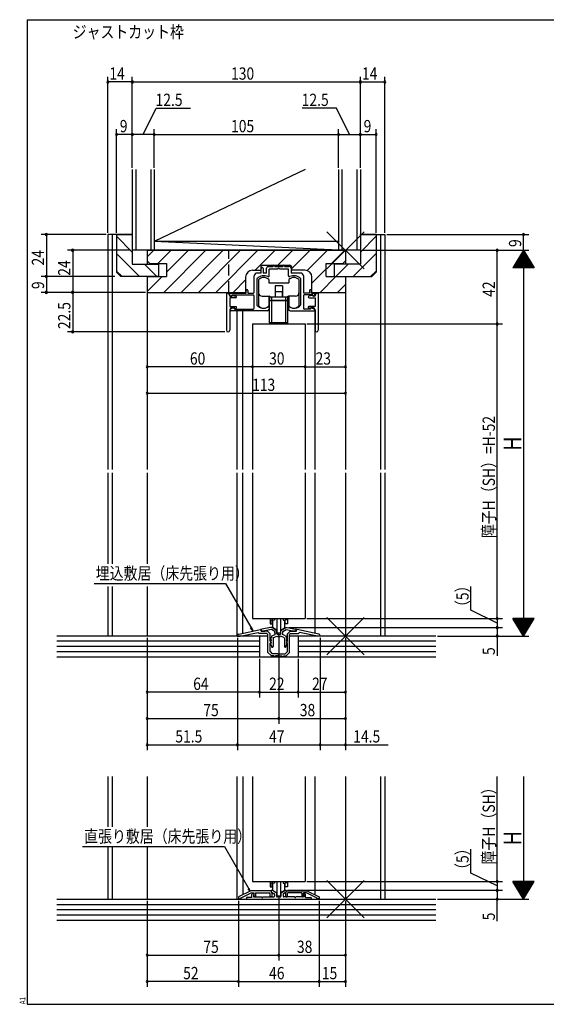
# Model space of a CAD drawing. Extents: x 19 to 820, y 16 to 584.
# Drawn here: x 19 to 319, y 16 to 578 of the extents above; entities that cross this region are included whole.
import ezdxf

# ---------------------------------------------------------------- set-up
doc = ezdxf.new("R2010")
doc.units = 0
doc.linetypes.add('DASHED2', pattern=[9.525, 6.35, -3.175])
for name, color, linetype in [('KI1', 7, 'CONTINUOUS'), ('KI2', 4, 'CONTINUOUS'), ('MJ', 2, 'CONTINUOUS'), ('OS', 2, 'CONTINUOUS'), ('SU', 3, 'CONTINUOUS'), ('TE', 6, 'CONTINUOUS'), ('TS', 6, 'DASHED2'), ('WK', 7, 'CONTINUOUS')]:
    doc.layers.add(name, color=color, linetype=linetype)
doc.styles.get("Standard").update_dxf_attribs({"font": 'romans.shx', "width": 0.83, "bigfont": 'extfont.shx'})

msp = doc.modelspace()

# ---------------------------------------------------------------- linework, layer by layer
at = {"layer": 'KI1'}
for p, q in [((69.5, 455.25), (69.5, 321.25)), ((83.5, 455.25), (69.5, 455.25)), ((72, 455.25), (72, 321.25)), ((74.5, 455.25), (74.5, 433.75)), ((74.5, 455.25), (83.5, 455.25)), ((83.5, 455.25), (83.5, 438.25)), ((213.5, 455.25), (227.5, 455.25)), ((213.5, 455.25), (213.5, 438.25)), ((222.5, 455.25), (213.5, 455.25)), ((222.5, 455.25), (222.5, 433.75)), ((225, 455.25), (225, 321.25)), ((227.5, 455.25), (227.5, 321.25)), ((92, 446.25), (92, 438.25)), ((92, 446.25), (205, 446.25)), ((92, 446.25), (92, 440.15)), ((205, 446.25), (205, 438.25)), ((205, 446.25), (205, 440.15)), ((83.5, 438.25), (98.5, 438.25)), ((92, 440.15), (93.5, 438.65)), ((93.5, 438.65), (103, 438.65)), ((98.5, 438.25), (98.5, 431.25)), ((103, 438.65), (103, 431.25)), ((194, 438.65), (203.5, 438.65)), ((194, 431.25), (194, 438.65)), ((198.5, 438.25), (198.5, 431.25)), ((213.5, 438.25), (198.5, 438.25)), ((203.5, 438.65), (205, 440.15)), ((77, 431.25), (74.5, 433.75)), ((152.1, 434.85), (156.7, 434.85)), ((157, 433.25), (154.5, 433.25)), ((156.7, 436.75), (156.7, 434.85)), ((157, 433.25), (157, 435.85)), ((157.7, 437.75), (173.3, 437.75)), ((158, 435.85), (158, 433.25)), ((160, 433.25), (158, 433.25)), ((160, 433.25), (160, 436.05)), ((161, 437.05), (163.75, 437.05)), ((166.54, 435.55), (161.5, 435.55)), ((161.5, 431.66), (161.5, 435.55)), ((163.75, 437.05), (163.75, 437.25)), ((164.75, 437.05), (164.75, 437.25)), ((164.75, 437.05), (169.25, 437.05)), ((172.5, 435.55), (167.46, 435.55)), ((169.25, 437.05), (169.25, 437.25)), ((170.25, 437.05), (170.25, 437.25)), ((170.25, 437.05), (173, 437.05)), ((172.5, 431.66), (172.5, 435.55)), ((174, 436.05), (174, 433.25)), ((179.5, 433.25), (174, 433.25)), ((174.3, 436.75), (174.3, 434.85)), ((181.9, 434.85), (174.3, 434.85)), ((220, 431.25), (222.5, 433.75)), ((98.5, 431.25), (77, 431.25)), ((92, 431.25), (92, 321.25)), ((92, 431.25), (103, 431.25)), ((92, 431.25), (92, 422.25)), ((148.1, 430.85), (148.1, 422.25)), ((153, 422.25), (153, 431.75)), ((154.5, 430), (154.5, 415.23)), ((179.5, 415.23), (179.5, 430)), ((181, 431.75), (181, 422.25)), ((185.9, 422.25), (185.9, 430.85)), ((194, 431.25), (205, 431.25)), ((198.5, 431.25), (220, 431.25)), ((205, 431.25), (205, 321.25)), ((205, 431.25), (205, 422.25)), ((92, 422.25), (148.1, 422.25)), ((137.2, 421.75), (137.2, 400.65)), ((137.5, 421.75), (137.2, 421.75)), ((139.1, 421.75), (148.4, 421.75)), ((139.1, 420.65), (139.1, 421.75)), ((148.4, 421.75), (148.4, 423.25)), ((149.4, 423.25), (149.4, 421.75)), ((149.4, 421.75), (152.5, 421.75)), ((184.6, 421.75), (181.5, 421.75)), ((184.6, 423.25), (184.6, 421.75)), ((185.6, 421.75), (185.6, 423.25)), ((185.6, 421.75), (187.6, 421.75)), ((185.9, 422.25), (205, 422.25)), ((187.6, 420.65), (187.6, 421.75)), ((189.2, 421.75), (189.5, 421.75)), ((189.5, 421.75), (189.5, 400.65)), ((139, 420.15), (139, 420.25)), ((139, 420.15), (140.2, 420.15)), ((142.4, 419.15), (139, 419.15)), ((139, 419.15), (139, 414.15)), ((140, 420.15), (139.6, 420.15)), ((140.2, 420.15), (140.4, 420.55)), ((140.3, 420.75), (152.5, 420.75)), ((140.3, 420.75), (140.3, 420.45)), ((140.4, 420.55), (142.51, 420.14)), ((153, 413.25), (153, 420.25)), ((181, 420.25), (181, 413.25)), ((186.4, 420.75), (181.5, 420.75)), ((186.3, 420.55), (184.19, 420.14)), ((184.3, 419.15), (187.7, 419.15)), ((186.5, 420.15), (186.3, 420.55)), ((186.4, 420.75), (186.4, 420.45)), ((187.7, 420.15), (186.5, 420.15)), ((186.7, 420.15), (187.1, 420.15)), ((187.7, 420.15), (187.7, 420.25)), ((187.7, 419.15), (187.7, 414.15)), ((139, 414.15), (142.5, 414.15)), ((139, 412.35), (139, 400.65)), ((141.1, 413.35), (139.42, 412.72)), ((160.5, 411.75), (139.6, 411.75)), ((140, 413.35), (141.7, 413.35)), ((141.1, 413.35), (141.9, 412.75)), ((142.1, 412.65), (141.7, 413.35)), ((141.9, 412.75), (152.5, 412.75)), ((142.8, 413.48), (142.1, 412.65)), ((143, 411.75), (143, 321.25)), ((146.5, 321.25), (146.5, 411.75)), ((161.5, 413.75), (161.5, 412.75)), ((172.5, 413.75), (172.5, 412.75)), ((173.5, 411.75), (187.1, 411.75)), ((184.8, 412.75), (181.5, 412.75)), ((183.9, 413.48), (184.6, 412.65)), ((187.7, 414.15), (184.2, 414.15)), ((184.6, 412.65), (185, 413.35)), ((185.6, 413.35), (184.8, 412.75)), ((186.7, 413.35), (185, 413.35)), ((185.6, 413.35), (187.28, 412.72)), ((187.5, 411.95), (187.5, 321.25)), ((187.7, 412.35), (187.7, 400.65)), ((152, 404.25), (152, 321.25)), ((152, 404.25), (182, 404.25)), ((182, 404.25), (182, 321.25)), ((69.5, 319.25), (69.5, 267.48)), ((72, 319.25), (72, 267.48)), ((92, 319.25), (92, 267.48)), ((143, 319.25), (143, 226.25)), ((146.5, 227.89), (146.5, 319.25)), ((152, 319.25), (152, 236.25)), ((182, 319.25), (182, 236.25)), ((187.5, 319.25), (187.5, 227.89)), ((205, 319.25), (205, 226.25)), ((225, 319.25), (225, 226.25)), ((227.5, 319.25), (227.5, 226.25)), ((69.5, 254.43), (69.5, 226.25)), ((72, 254.43), (72, 226.25)), ((92, 254.43), (92, 226.25)), ((152, 236.25), (182, 236.25)), ((162.25, 231.05), (157.41, 230.13)), ((163.05, 231.05), (162.25, 231.05)), ((165.75, 229.49), (163.05, 231.05)), ((168.25, 229.49), (170.95, 231.05)), ((170.95, 231.05), (171.75, 231.05)), ((171.75, 231.05), (176.59, 230.13)), ((160.8, 226.25), (69.5, 226.25)), ((143.4, 226.25), (143.4, 226.44)), ((143.4, 226.25), (144.98, 226.25)), ((144.2, 227.41), (156.59, 229.98)), ((144.98, 226.25), (155.19, 228.36)), ((155.8, 227.75), (155.19, 228.36)), ((160.1, 227.75), (155.8, 227.75)), ((156.95, 229.05), (156.95, 229.68)), ((160.5, 229.05), (156.95, 229.05)), ((157, 229.64), (157, 229.05)), ((157, 229.05), (159, 229.05)), ((162.79, 229.93), (159, 229.21)), ((159, 229.05), (159, 229.21)), ((160.1, 227.75), (160.8, 227.05)), ((160.5, 229.05), (162, 227.55)), ((160.8, 216.95), (160.8, 227.05)), ((162, 223.35), (162, 227.55)), ((162.27, 224.97), (162.74, 223.89)), ((162.75, 225.25), (162.45, 225.25)), ((162.75, 225.9), (162.75, 225.25)), ((164.75, 228.8), (162.79, 229.93)), ((163.08, 226.37), (164.94, 227.05)), ((163.75, 224.99), (163.75, 220.28)), ((164.08, 225.46), (165.97, 226.15)), ((164.75, 227.85), (164.75, 228.8)), ((165.75, 227.85), (165.75, 229.49)), ((167, 227.05), (166.55, 227.05)), ((167, 226.05), (166.55, 226.05)), ((167, 227.05), (167.45, 227.05)), ((167, 226.05), (167.45, 226.05)), ((169.92, 225.46), (168.03, 226.15)), ((168.25, 227.85), (168.25, 229.49)), ((170.92, 226.37), (169.06, 227.05)), ((169.25, 228.8), (171.21, 229.93)), ((169.25, 227.85), (169.25, 228.8)), ((170.25, 224.99), (170.25, 220.28)), ((171.21, 229.93), (175, 229.21)), ((171.25, 225.9), (171.25, 225.25)), ((171.25, 225.25), (171.55, 225.25)), ((171.73, 224.97), (171.26, 223.89)), ((173.5, 229.05), (172, 227.55)), ((172, 223.35), (172, 227.55)), ((173.9, 227.75), (173.2, 227.05)), ((173.2, 216.95), (173.2, 227.05)), ((227.5, 226.25), (173.2, 226.25)), ((173.5, 229.05), (177.05, 229.05)), ((173.9, 227.75), (178.2, 227.75)), ((175, 229.05), (175, 229.21)), ((177, 229.05), (175, 229.05)), ((177, 229.64), (177, 229.05)), ((177.05, 229.05), (177.05, 229.68)), ((189.8, 227.41), (177.41, 229.98)), ((178.2, 227.75), (178.81, 228.36)), ((189.02, 226.25), (178.81, 228.36)), ((190.6, 226.25), (189.02, 226.25)), ((190.6, 226.25), (190.6, 226.44)), ((162, 223.35), (162.3, 222.95)), ((162, 217.45), (162, 222.16)), ((162.75, 220.75), (162.26, 221.98)), ((162.27, 223.47), (162.74, 222.39)), ((162.65, 223.75), (162.45, 223.75)), ((162.65, 222.25), (162.45, 222.25)), ((162.75, 220.75), (162.91, 220.17)), ((171.25, 220.75), (171.09, 220.17)), ((171.25, 220.75), (171.74, 221.98)), ((171.73, 223.47), (171.26, 222.39)), ((171.35, 223.75), (171.55, 223.75)), ((171.35, 222.25), (171.55, 222.25)), ((172, 223.35), (171.7, 222.95)), ((172, 217.45), (172, 222.16)), ((160.8, 216.95), (162.8, 214.95)), ((162, 217.45), (163.3, 216.15)), ((164.4, 214.95), (162.8, 214.95)), ((166.54, 216.15), (163.3, 216.15)), ((167, 214.95), (165.2, 214.95)), ((167, 214.95), (168.8, 214.95)), ((167.46, 216.15), (170.7, 216.15)), ((169.6, 214.95), (171.2, 214.95)), ((172, 217.45), (170.7, 216.15)), ((173.2, 216.95), (171.2, 214.95)), ((69.5, 146.25), (69.5, 117.49)), ((72, 146.25), (72, 117.49)), ((92, 146.25), (92, 117.49)), ((143, 146.25), (143, 76.25)), ((146.5, 146.25), (146.5, 78.74)), ((152, 146.25), (152, 86.25)), ((182, 146.25), (182, 86.25)), ((187.5, 146.25), (187.5, 78.74)), ((205, 146.25), (205, 76.25)), ((225, 146.25), (225, 76.25)), ((227.5, 146.25), (227.5, 76.25)), ((69.5, 106.25), (69.5, 76.25)), ((72, 106.25), (72, 76.25)), ((92, 106.25), (92, 76.25)), ((152, 86.25), (182, 86.25)), ((151, 81.05), (144, 77.45)), ((145.2, 76.72), (151.29, 79.85)), ((162.7, 81.05), (151, 81.05)), ((151.29, 79.85), (153, 79.85)), ((151.7, 77.25), (151.7, 78.85)), ((152.4, 79.55), (152.7, 79.55)), ((152.77, 78.89), (152.6, 78.85)), ((152.6, 78.85), (152.6, 77.45)), ((153.22, 77.64), (152.81, 78.68)), ((153, 79.15), (152.83, 78.85)), ((153, 79.15), (153, 79.85)), ((153, 79.25), (153, 79.18)), ((153.8, 79.85), (161.79, 79.85)), ((153.8, 79.85), (153.8, 77.75)), ((162.1, 79.54), (161.79, 79.85)), ((162.1, 77.95), (162.1, 79.54)), ((162.7, 81.05), (162.7, 80.35)), ((162.7, 80.95), (162.7, 80.44)), ((162.7, 80.35), (163.1, 79.95)), ((162.85, 80.18), (164.3, 79.34)), ((163.4, 81.25), (163, 81.25)), ((163.1, 79.95), (163.1, 77.95)), ((163.4, 81.25), (165.75, 79.89)), ((164.55, 78.91), (164.55, 77.95)), ((165.75, 79.89), (165.75, 77.95)), ((170.6, 81.25), (168.25, 79.89)), ((168.25, 79.89), (168.25, 77.95)), ((169.45, 78.91), (169.45, 77.95)), ((171.15, 80.18), (169.7, 79.34)), ((170.6, 81.25), (171, 81.25)), ((171.3, 80.35), (170.9, 79.95)), ((170.9, 79.95), (170.9, 77.95)), ((171.3, 81.05), (171.3, 80.35)), ((171.3, 81.05), (183, 81.05)), ((171.3, 80.95), (171.3, 80.44)), ((171.9, 79.54), (172.21, 79.85)), ((171.9, 77.95), (171.9, 79.54)), ((180.2, 79.85), (172.21, 79.85)), ((180.2, 79.85), (180.2, 77.75)), ((180.78, 77.64), (181.19, 78.68)), ((181, 79.15), (181, 79.85)), ((182.71, 79.85), (181, 79.85)), ((181, 79.25), (181, 79.18)), ((181, 79.15), (181.17, 78.85)), ((181.23, 78.89), (181.4, 78.85)), ((181.6, 79.55), (181.3, 79.55)), ((181.4, 78.85), (181.4, 77.45)), ((182.3, 77.25), (182.3, 78.85)), ((188.8, 76.72), (182.71, 79.85)), ((183, 81.05), (190, 77.45)), ((69.5, 76.25), (227.5, 76.25)), ((144, 77.45), (144, 76.45)), ((144, 76.45), (145.2, 76.45)), ((145.2, 76.45), (145.2, 76.72)), ((148.5, 76.95), (148.5, 76.25)), ((148.5, 76.25), (185.5, 76.25)), ((151.7, 77.25), (148.8, 77.25)), ((152.6, 77.45), (157.3, 77.45)), ((157.9, 77.45), (164.05, 77.45)), ((167.75, 77.45), (166.25, 77.45)), ((176.1, 77.45), (169.95, 77.45)), ((181.4, 77.45), (176.7, 77.45)), ((182.3, 77.25), (185.2, 77.25)), ((185.5, 76.95), (185.5, 76.25)), ((188.8, 76.45), (188.8, 76.72)), ((190, 76.45), (188.8, 76.45)), ((190, 77.45), (190, 76.45))]:
    msp.add_line(p, q, dxfattribs=at)
for centre, radius, start, end in [((152.1, 430.85), 4, 90, 180), ((154.5, 431.75), 1.5, 90, 180), ((157.7, 436.75), 1, 90, 180), ((157.5, 435.85), 0.5, 0, 180), ((161, 436.05), 1, 90, 180), ((164.25, 437.25), 0.5, 0, 180), ((167, 435.35), 0.5, 23.5782, 156.4218), ((169.75, 437.25), 0.5, 0, 180), ((173, 436.05), 1, 0, 90), ((173.3, 436.75), 1, 0, 90), ((179.5, 431.75), 1.5, 0, 90), ((181.9, 430.85), 4, 0, 90), ((154.8, 430), 0.3, 133.8131, 180), ((158.4, 426.25), 5.5, 64.3207, 133.8131), ((161, 431.66), 0.5, 244.3207, 0), ((173, 431.66), 0.5, 180, 295.6793), ((175.6, 426.25), 5.5, 46.1869, 115.6793), ((179.2, 430), 0.3, 0, 46.1869), ((137.5, 420.25), 1.5, 0, 90), ((148.9, 423.25), 0.5, 0, 180), ((152.5, 422.25), 0.5, 270, 0), ((181.5, 422.25), 0.5, 180, 270), ((185.1, 423.25), 0.5, 0, 180), ((189.2, 420.25), 1.5, 90, 180), ((139.6, 420.65), 0.5, 180, 270), ((140, 420.45), 0.3, 270, 0), ((142.4, 419.65), 0.5, 270, 77.8209), ((152.5, 420.25), 0.5, 0, 90), ((181.5, 420.25), 0.5, 90, 180), ((184.3, 419.65), 0.5, 102.1791, 270), ((186.7, 420.45), 0.3, 180, 270), ((187.1, 420.65), 0.5, 270, 0), ((140, 412.35), 1, 90, 180), ((139.6, 412.25), 0.5, 110.6609, 270), ((142.5, 413.75), 0.4, 318.0772, 90), ((152.5, 413.25), 0.5, 270, 0), ((154.8, 415.23), 0.3, 180, 220.0078), ((158.4, 418.25), 5, 220.0078, 301.8908), ((160.5, 412.75), 1, 270, 0), ((161.2, 413.75), 0.3, 0, 121.8908), ((172.8, 413.75), 0.3, 58.1092, 180), ((173.5, 412.75), 1, 180, 270), ((175.6, 418.25), 5, 238.1092, 319.9922), ((179.2, 415.23), 0.3, 319.9922, 0), ((181.5, 413.25), 0.5, 180, 270), ((184.2, 413.75), 0.4, 90, 221.9228), ((186.7, 412.35), 1, 0, 90), ((187.1, 412.25), 0.5, 270, 69.3391), ((138.1, 400.65), 0.9, 180, 0), ((188.6, 400.65), 0.9, 180, 0), ((144.4, 226.44), 1, 101.6754, 180), ((156.65, 229.68), 0.3, 0, 101.6754), ((157.5, 229.64), 0.5, 100.7843, 180), ((162.45, 225.05), 0.2, 90, 203.7386), ((163.25, 225.9), 0.5, 110, 180), ((164.25, 224.99), 0.5, 110, 180), ((166.55, 227.85), 1.8, 180, 206.3878), ((166.55, 227.85), 0.8, 180, 270), ((166.55, 227.85), 1.8, 251.0709, 270), ((167.45, 227.85), 0.8, 270, 0), ((167.45, 227.85), 1.8, 270, 288.9291), ((167.45, 227.85), 1.8, 333.6122, 0), ((169.75, 224.99), 0.5, 0, 70), ((170.75, 225.9), 0.5, 0, 70), ((171.55, 225.05), 0.2, 336.2614, 90), ((176.5, 229.64), 0.5, 0, 79.2157), ((177.35, 229.68), 0.3, 78.3246, 180), ((189.6, 226.44), 1, 0, 78.3246), ((161.9, 222.65), 0.5, 281.537, 36.8699), ((162.45, 223.55), 0.2, 90, 203.7386), ((162.45, 222.05), 0.2, 90, 201.6161), ((162.65, 223.85), 0.1, 270, 23.7386), ((162.65, 222.35), 0.1, 270, 23.7386), ((163.32, 220.28), 0.429, 195, 0), ((170.68, 220.28), 0.429, 180, 345), ((171.35, 223.85), 0.1, 156.2614, 270), ((171.35, 222.35), 0.1, 156.2614, 270), ((171.55, 223.55), 0.2, 336.2614, 90), ((171.55, 222.05), 0.2, 338.3839, 90), ((172.1, 222.65), 0.5, 143.1301, 258.463), ((164.8, 214.95), 0.4, 180, 0), ((167, 216.35), 0.5, 203.5782, 270), ((167, 216.35), 0.5, 270, 336.4218), ((169.2, 214.95), 0.4, 180, 0), ((152.4, 78.85), 0.7, 90, 180), ((152.7, 79.25), 0.3, 0, 90), ((152.7, 79.18), 0.3, 284.0362, 0), ((153, 78.75), 0.2, 150, 201.4335), ((163, 80.95), 0.3, 90, 180), ((163, 80.44), 0.3, 180, 240), ((164.05, 78.91), 0.5, 0, 60), ((169.95, 78.91), 0.5, 120, 180), ((171, 80.95), 0.3, 0, 90), ((171, 80.44), 0.3, 300, 0), ((181.3, 79.25), 0.3, 90, 180), ((181.3, 79.18), 0.3, 180, 255.9638), ((181, 78.75), 0.2, 338.5665, 30), ((181.6, 78.85), 0.7, 0, 90), ((148.8, 76.95), 0.3, 90, 180), ((153.5, 77.75), 0.3, 201.4335, 0), ((157.6, 77.45), 0.3, 180, 0), ((162.6, 77.95), 0.5, 180, 0), ((164.05, 77.95), 0.5, 270, 0), ((166.25, 77.95), 0.5, 180, 270), ((167.75, 77.95), 0.5, 270, 0), ((169.95, 77.95), 0.5, 180, 270), ((171.4, 77.95), 0.5, 180, 0), ((176.4, 77.45), 0.3, 180, 0), ((180.5, 77.75), 0.3, 180, 338.5665), ((185.2, 76.95), 0.3, 0, 90)]:
    msp.add_arc(centre, radius, start, end, dxfattribs=at)
at = {"layer": 'KI2'}
for p, q in [((155.5, 429.5), (155.5, 414.5)), ((161.3, 429.5), (161.3, 427.75)), ((161.3, 427.75), (172.7, 427.75)), ((172.7, 429.5), (172.7, 427.75)), ((178.5, 429.5), (178.5, 414.5)), ((164.9, 425.95), (164.9, 419.75)), ((169.1, 425.95), (164.9, 425.95)), ((165, 422.75), (165, 419.75)), ((165, 422.75), (169, 422.75)), ((169, 422.75), (169, 419.75)), ((169.1, 425.95), (169.1, 419.75)), ((157.5, 420.05), (161.5, 420.05)), ((161.3, 420.05), (161.3, 414.5)), ((161.7, 420.03), (161.7, 418.75)), ((161.75, 417.75), (161.75, 419.75)), ((161.75, 419.75), (172.25, 419.75)), ((161.75, 417.75), (172.25, 417.75)), ((161.75, 417.65), (172.25, 417.65)), ((161.75, 404.85), (161.75, 417.65)), ((161.9, 419.75), (161.9, 419.97)), ((162.5, 417.65), (162.5, 417.75)), ((163, 417.75), (163, 419.75)), ((163, 404.85), (163, 417.65)), ((163.35, 417.75), (163.35, 417.65)), ((165.35, 417.65), (165.35, 417.75)), ((168.65, 417.65), (168.65, 417.75)), ((170.65, 417.75), (170.65, 417.65)), ((171, 417.75), (171, 419.75)), ((171, 404.85), (171, 417.65)), ((171.5, 417.65), (171.5, 417.75)), ((172.1, 419.75), (172.1, 419.97)), ((172.25, 417.75), (172.25, 419.75)), ((172.25, 404.85), (172.25, 417.65)), ((172.3, 420.03), (172.3, 418.75)), ((176.5, 420.05), (172.5, 420.05)), ((172.7, 420.05), (172.7, 414.5)), ((172.25, 404.85), (161.75, 404.85)), ((161.75, 404.75), (161.75, 404.25)), ((172.25, 404.75), (161.75, 404.75)), ((163, 404.25), (163, 404.75)), ((163.35, 404.75), (163.35, 404.85)), ((165.35, 404.75), (165.35, 404.85)), ((168.65, 404.75), (168.65, 404.85)), ((170.65, 404.75), (170.65, 404.85)), ((171, 404.25), (171, 404.75)), ((172.25, 404.25), (172.25, 404.75)), ((162.1, 236.25), (162.1, 233.25)), ((163.3, 236.25), (163.3, 235.45)), ((164.5, 236.25), (164.5, 235.36)), ((165.9, 236.25), (165.9, 228.15)), ((168.1, 228.15), (168.1, 236.25)), ((169.5, 236.25), (169.5, 235.36)), ((170.7, 236.25), (170.7, 235.45)), ((171.9, 236.25), (171.9, 233.25)), ((162.1, 235.24), (163.3, 235.45)), ((162.1, 233.25), (163.3, 233.25)), ((164.5, 235.36), (163.3, 235.16)), ((163.3, 233.25), (163.3, 235.16)), ((163.5, 235.19), (163.5, 231.18)), ((165.9, 229.65), (163.5, 231.18)), ((168.1, 229.65), (170.5, 231.18)), ((169.5, 235.36), (170.7, 235.16)), ((170.5, 231.18), (170.5, 235.19)), ((171.9, 235.24), (170.7, 235.45)), ((170.7, 233.25), (170.7, 235.16)), ((171.9, 233.25), (170.7, 233.25)), ((165.9, 228.15), (168.1, 228.15)), ((162.1, 86.25), (162.1, 83.25)), ((162.1, 85.24), (163.3, 85.45)), ((163.3, 86.25), (163.3, 85.45)), ((164.5, 85.36), (163.3, 85.16)), ((163.3, 83.25), (163.3, 85.16)), ((163.5, 85.19), (163.5, 81.18)), ((164.5, 86.25), (164.5, 85.36)), ((165.9, 86.25), (165.9, 78.15)), ((168.1, 78.15), (168.1, 86.25)), ((169.5, 86.25), (169.5, 85.36)), ((169.5, 85.36), (170.7, 85.16)), ((170.5, 81.18), (170.5, 85.19)), ((170.7, 86.25), (170.7, 85.45)), ((171.9, 85.24), (170.7, 85.45)), ((170.7, 83.25), (170.7, 85.16)), ((171.9, 86.25), (171.9, 83.25)), ((162.1, 83.25), (163.3, 83.25)), ((165.9, 79.65), (163.5, 81.18)), ((168.1, 79.65), (170.5, 81.18)), ((171.9, 83.25), (170.7, 83.25)), ((165.9, 78.15), (168.1, 78.15))]:
    msp.add_line(p, q, dxfattribs=at)
for centre, radius, start, end in [((158.4, 426.75), 4, 43.5312, 136.4688), ((175.6, 426.75), 4, 43.5312, 136.4688), ((157.5, 422.05), 2, 180, 270), ((176.5, 422.05), 2, 270, 0), ((161.2, 418.75), 0.5, 281.537, 0), ((161.5, 419.05), 1, 44.427, 90), ((172.5, 419.05), 1, 90, 135.573), ((172.8, 418.75), 0.5, 180, 258.463), ((158.4, 417.25), 4, 223.5312, 316.4688), ((175.6, 417.25), 4, 223.5312, 316.4688)]:
    msp.add_arc(centre, radius, start, end, dxfattribs=at)
at = {"layer": 'OS'}
for p, q in [((83.5, 492.25), (83.5, 446.25)), ((85.5, 492.25), (85.5, 446.25)), ((94, 492.25), (94, 446.25)), ((182.1, 492.25), (96, 451.25)), ((96, 492.25), (96, 446.25)), ((201, 492.25), (201, 446.25)), ((203, 492.25), (203, 446.25)), ((211.5, 492.25), (211.5, 446.25)), ((213.5, 492.25), (213.5, 446.25)), ((83.5, 455.13), (83.38, 455.25)), ((213.5, 455.13), (213.62, 455.25)), ((83.5, 445.23), (74.5, 454.23)), ((201, 446.25), (96, 451.25)), ((201, 451.25), (96, 451.25)), ((213.5, 445.23), (222.5, 454.23)), ((87.58, 431.25), (74.5, 444.33)), ((213.5, 446.25), (83.5, 446.25)), ((92, 442.52), (95.73, 446.25)), ((98.03, 438.65), (105.63, 446.25)), ((101.42, 422.25), (125.42, 446.25)), ((103, 433.72), (115.53, 446.25)), ((111.32, 422.25), (135.32, 446.25)), ((121.22, 422.25), (145.22, 446.25)), ((131.12, 422.25), (155.12, 446.25)), ((153.62, 434.85), (165.02, 446.25)), ((166.42, 437.75), (174.92, 446.25)), ((174.3, 435.73), (184.82, 446.25)), ((183.13, 434.66), (194.72, 446.25)), ((197.02, 438.65), (204.62, 446.25)), ((209.42, 431.25), (222.5, 444.33)), ((97.48, 431.25), (90.48, 438.25)), ((199.52, 431.25), (206.52, 438.25)), ((77.68, 431.25), (74.5, 434.43)), ((185.9, 427.53), (194, 435.63)), ((219.32, 431.25), (222.5, 434.43)), ((92, 422.72), (100.53, 431.25)), ((141.02, 422.25), (148.1, 429.33)), ((190.52, 422.25), (199.52, 431.25)), ((200.42, 422.25), (205, 426.83)), ((156, 226.25), (40.5, 226.25)), ((156, 226.25), (156, 214.25)), ((256.5, 226.25), (178, 226.25)), ((178, 226.25), (178, 214.25)), ((156, 223.25), (40.5, 223.25)), ((156, 220.25), (40.5, 220.25)), ((256.5, 223.25), (178, 223.25)), ((256.5, 220.25), (178, 220.25)), ((156, 217.25), (40.5, 217.25)), ((256.5, 214.25), (40.5, 214.25)), ((256.5, 217.25), (178, 217.25)), ((40.5, 76.25), (256.5, 76.25)), ((40.5, 73.25), (256.5, 73.25)), ((40.5, 70.25), (256.5, 70.25)), ((40.5, 67.25), (256.5, 67.25)), ((40.5, 64.25), (256.5, 64.25))]:
    msp.add_line(p, q, dxfattribs=at)
at = {"layer": 'SU'}
for p, q in [((69.5, 456.25), (69.5, 545.25)), ((83.5, 493.25), (83.5, 545.25)), ((213.5, 493.25), (213.5, 545.25)), ((227.5, 456.25), (227.5, 545.25)), ((83.5, 542.25), (69.5, 542.25)), ((83.5, 542.25), (213.5, 542.25)), ((213.5, 542.25), (227.5, 542.25)), ((89.75, 512.25), (97.11, 527.25)), ((97.11, 527.25), (116.59, 527.25)), ((199.89, 527.25), (180.41, 527.25)), ((207.25, 512.25), (199.89, 527.25)), ((74.5, 456.25), (74.5, 515.25)), ((83.5, 512.25), (74.5, 512.25)), ((96, 512.25), (83.5, 512.25)), ((96, 493.25), (96, 515.25)), ((96, 512.25), (201, 512.25)), ((201, 493.25), (201, 515.25)), ((201, 512.25), (213.5, 512.25)), ((213.5, 512.25), (222.5, 512.25)), ((222.5, 456.25), (222.5, 515.25)), ((68.5, 455.25), (31.5, 455.25)), ((34.5, 455.25), (34.5, 431.25)), ((228.5, 455.25), (309.5, 455.25)), ((306.5, 446.25), (306.5, 455.25)), ((82.5, 446.25), (46.5, 446.25)), ((49.5, 446.25), (49.5, 422.25)), ((214.5, 446.25), (309.5, 446.25)), ((291.5, 404.25), (291.5, 446.25)), ((306.5, 446.25), (300.5, 436.25)), ((308.06, 443.65), (304.94, 443.65)), ((307.94, 443.85), (305.06, 443.85)), ((307.82, 444.05), (305.18, 444.05)), ((307.7, 444.25), (305.3, 444.25)), ((307.58, 444.45), (305.42, 444.45)), ((307.46, 444.65), (305.54, 444.65)), ((307.34, 444.85), (305.66, 444.85)), ((307.22, 445.05), (305.78, 445.05)), ((307.1, 445.25), (305.9, 445.25)), ((306.98, 445.45), (306.02, 445.45)), ((306.86, 445.65), (306.14, 445.65)), ((306.74, 445.85), (306.26, 445.85)), ((306.62, 446.05), (306.38, 446.05)), ((306.5, 446.25), (312.5, 436.25)), ((306.5, 446.25), (306.5, 226.25)), ((311.42, 438.05), (301.58, 438.05)), ((311.3, 438.25), (301.7, 438.25)), ((311.18, 438.45), (301.82, 438.45)), ((311.06, 438.65), (301.94, 438.65)), ((310.94, 438.85), (302.06, 438.85)), ((310.82, 439.05), (302.18, 439.05)), ((310.7, 439.25), (302.3, 439.25)), ((310.58, 439.45), (302.42, 439.45)), ((310.46, 439.65), (302.54, 439.65)), ((310.34, 439.85), (302.66, 439.85)), ((310.22, 440.05), (302.78, 440.05)), ((310.1, 440.25), (302.9, 440.25)), ((309.98, 440.45), (303.02, 440.45)), ((309.86, 440.65), (303.14, 440.65)), ((309.74, 440.85), (303.26, 440.85)), ((309.62, 441.05), (303.38, 441.05)), ((309.5, 441.25), (303.5, 441.25)), ((309.38, 441.45), (303.62, 441.45)), ((309.26, 441.65), (303.74, 441.65)), ((309.14, 441.85), (303.86, 441.85)), ((309.02, 442.05), (303.98, 442.05)), ((308.9, 442.25), (304.1, 442.25)), ((308.78, 442.45), (304.22, 442.45)), ((308.66, 442.65), (304.34, 442.65)), ((308.54, 442.85), (304.46, 442.85)), ((308.42, 443.05), (304.58, 443.05)), ((308.3, 443.25), (304.7, 443.25)), ((308.18, 443.45), (304.82, 443.45)), ((312.5, 436.25), (300.5, 436.25)), ((312.38, 436.45), (300.62, 436.45)), ((312.26, 436.65), (300.74, 436.65)), ((312.14, 436.85), (300.86, 436.85)), ((312.02, 437.05), (300.98, 437.05)), ((311.9, 437.25), (301.1, 437.25)), ((311.78, 437.45), (301.22, 437.45)), ((311.66, 437.65), (301.34, 437.65)), ((311.54, 437.85), (301.46, 437.85)), ((73.5, 431.25), (31.5, 431.25)), ((34.5, 431.25), (34.5, 422.25)), ((91, 422.25), (31.5, 422.25)), ((49.5, 422.25), (49.5, 399.75)), ((92, 421.25), (92, 361.75)), ((205, 421.25), (205, 361.75)), ((136.2, 399.75), (46.5, 399.75)), ((152, 403.25), (152, 376.75)), ((182, 403.25), (182, 376.75)), ((183, 404.25), (294.5, 404.25)), ((291.5, 236.25), (291.5, 404.25)), ((152, 379.75), (92, 379.75)), ((182, 379.75), (152, 379.75)), ((182, 379.75), (205, 379.75)), ((92, 364.75), (205, 364.75)), ((61.7, 256.25), (136.68, 256.25)), ((136.68, 256.25), (152.35, 229.1)), ((276.5, 241.01), (276.5, 254.57)), ((183, 236.25), (294.5, 236.25)), ((291.5, 233.65), (276.5, 241.01)), ((291.5, 236.25), (291.5, 231.05)), ((312.5, 236.25), (300.5, 236.25)), ((306.5, 226.25), (300.5, 236.25)), ((312.38, 236.05), (300.62, 236.05)), ((312.26, 235.85), (300.74, 235.85)), ((306.5, 226.25), (312.5, 236.25)), ((152.35, 229.1), (150.88, 231.02)), ((152.35, 229.1), (151.42, 231.34)), ((172.75, 231.05), (294.5, 231.05)), ((291.5, 231.05), (291.5, 226.25)), ((312.14, 235.65), (300.86, 235.65)), ((312.02, 235.45), (300.98, 235.45)), ((311.9, 235.25), (301.1, 235.25)), ((311.78, 235.05), (301.22, 235.05)), ((311.66, 234.85), (301.34, 234.85)), ((311.54, 234.65), (301.46, 234.65)), ((311.42, 234.45), (301.58, 234.45)), ((311.3, 234.25), (301.7, 234.25)), ((311.18, 234.05), (301.82, 234.05)), ((311.06, 233.85), (301.94, 233.85)), ((310.94, 233.65), (302.06, 233.65)), ((310.82, 233.45), (302.18, 233.45)), ((310.7, 233.25), (302.3, 233.25)), ((310.58, 233.05), (302.42, 233.05)), ((310.46, 232.85), (302.54, 232.85)), ((310.34, 232.65), (302.66, 232.65)), ((310.22, 232.45), (302.78, 232.45)), ((310.1, 232.25), (302.9, 232.25)), ((309.98, 232.05), (303.02, 232.05)), ((309.86, 231.85), (303.14, 231.85)), ((309.74, 231.65), (303.26, 231.65)), ((309.62, 231.45), (303.38, 231.45)), ((309.5, 231.25), (303.5, 231.25)), ((309.38, 231.05), (303.62, 231.05)), ((309.26, 230.85), (303.74, 230.85)), ((309.14, 230.65), (303.86, 230.65)), ((309.02, 230.45), (303.98, 230.45)), ((308.9, 230.25), (304.1, 230.25)), ((92, 225.25), (92, 161.25)), ((143.4, 225.25), (143.4, 161.25)), ((167, 227.15), (167, 176.25)), ((190.6, 225.25), (190.6, 161.25)), ((205, 225.25), (205, 176.25)), ((205, 225.25), (205, 161.25)), ((257.5, 226.25), (309.5, 226.25)), ((291.5, 226.25), (291.5, 214.98)), ((308.78, 230.05), (304.22, 230.05)), ((308.66, 229.85), (304.34, 229.85)), ((308.54, 229.65), (304.46, 229.65)), ((308.42, 229.45), (304.58, 229.45)), ((308.3, 229.25), (304.7, 229.25)), ((308.18, 229.05), (304.82, 229.05)), ((308.06, 228.85), (304.94, 228.85)), ((307.94, 228.65), (305.06, 228.65)), ((307.82, 228.45), (305.18, 228.45)), ((307.7, 228.25), (305.3, 228.25)), ((307.58, 228.05), (305.42, 228.05)), ((307.46, 227.85), (305.54, 227.85)), ((307.34, 227.65), (305.66, 227.65)), ((307.22, 227.45), (305.78, 227.45)), ((307.1, 227.25), (305.9, 227.25)), ((306.98, 227.05), (306.02, 227.05)), ((306.86, 226.85), (306.14, 226.85)), ((306.74, 226.65), (306.26, 226.65)), ((306.62, 226.45), (306.38, 226.45)), ((156, 213.25), (156, 191.25)), ((178, 213.25), (178, 191.25)), ((156, 194.25), (92, 194.25)), ((156, 194.25), (178, 194.25)), ((178, 194.25), (205, 194.25)), ((92, 179.25), (167, 179.25)), ((167, 179.25), (205, 179.25)), ((92, 164.25), (143.4, 164.25)), ((143.4, 164.25), (190.6, 164.25)), ((190.6, 164.25), (205, 164.25)), ((205, 164.25), (229.28, 164.25)), ((291.5, 86.25), (291.5, 146.25)), ((306.5, 146.25), (306.5, 76.25)), ((55.08, 106.25), (135.96, 106.25)), ((135.96, 106.25), (150.62, 80.85)), ((276.5, 91.11), (276.5, 104.67)), ((291.5, 83.75), (276.5, 91.11)), ((183, 86.25), (294.5, 86.25)), ((291.5, 86.25), (291.5, 81.25)), ((312.5, 86.25), (300.5, 86.25)), ((306.5, 76.25), (300.5, 86.25)), ((312.38, 86.05), (300.62, 86.05)), ((312.26, 85.85), (300.74, 85.85)), ((312.14, 85.65), (300.86, 85.65)), ((312.02, 85.45), (300.98, 85.45)), ((311.9, 85.25), (301.1, 85.25)), ((311.78, 85.05), (301.22, 85.05)), ((311.66, 84.85), (301.34, 84.85)), ((311.54, 84.65), (301.46, 84.65)), ((311.42, 84.45), (301.58, 84.45)), ((311.3, 84.25), (301.7, 84.25)), ((306.5, 76.25), (312.5, 86.25)), ((150.62, 80.85), (149.57, 82.04)), ((150.62, 80.85), (150.12, 82.36)), ((172, 81.25), (294.5, 81.25)), ((291.5, 81.25), (291.5, 76.25)), ((311.18, 84.05), (301.82, 84.05)), ((311.06, 83.85), (301.94, 83.85)), ((310.94, 83.65), (302.06, 83.65)), ((310.82, 83.45), (302.18, 83.45)), ((310.7, 83.25), (302.3, 83.25)), ((310.58, 83.05), (302.42, 83.05)), ((310.46, 82.85), (302.54, 82.85)), ((310.34, 82.65), (302.66, 82.65)), ((310.22, 82.45), (302.78, 82.45)), ((310.1, 82.25), (302.9, 82.25)), ((309.98, 82.05), (303.02, 82.05)), ((309.86, 81.85), (303.14, 81.85)), ((309.74, 81.65), (303.26, 81.65)), ((309.62, 81.45), (303.38, 81.45)), ((309.5, 81.25), (303.5, 81.25)), ((309.38, 81.05), (303.62, 81.05)), ((309.26, 80.85), (303.74, 80.85)), ((309.14, 80.65), (303.86, 80.65)), ((309.02, 80.45), (303.98, 80.45)), ((308.9, 80.25), (304.1, 80.25)), ((308.78, 80.05), (304.22, 80.05)), ((308.66, 79.85), (304.34, 79.85)), ((308.54, 79.65), (304.46, 79.65)), ((308.42, 79.45), (304.58, 79.45)), ((308.3, 79.25), (304.7, 79.25)), ((308.18, 79.05), (304.82, 79.05)), ((308.06, 78.85), (304.94, 78.85)), ((307.94, 78.65), (305.06, 78.65)), ((92, 75.25), (92, 26.25)), ((144, 75.25), (144, 26.25)), ((167, 77.15), (167, 41.25)), ((190, 75.25), (190, 26.25)), ((205, 75.25), (205, 41.25)), ((205, 75.25), (205, 26.25)), ((257.5, 76.25), (309.5, 76.25)), ((291.5, 63.68), (291.5, 76.25)), ((307.82, 78.45), (305.18, 78.45)), ((307.7, 78.25), (305.3, 78.25)), ((307.58, 78.05), (305.42, 78.05)), ((307.46, 77.85), (305.54, 77.85)), ((307.34, 77.65), (305.66, 77.65)), ((307.22, 77.45), (305.78, 77.45)), ((307.1, 77.25), (305.9, 77.25)), ((306.98, 77.05), (306.02, 77.05)), ((306.86, 76.85), (306.14, 76.85)), ((306.74, 76.65), (306.26, 76.65)), ((306.62, 76.45), (306.38, 76.45)), ((92, 44.25), (167, 44.25)), ((167, 44.25), (205, 44.25)), ((144, 29.25), (92, 29.25)), ((144, 29.25), (190, 29.25)), ((190, 29.25), (205, 29.25))]:
    msp.add_line(p, q, dxfattribs=at)
for centre, start, end in [((69.5, 542.25), 0, 180), ((69.5, 542.25), 180, 0), ((83.5, 542.25), 0, 180), ((83.5, 542.25), 180, 0), ((213.5, 542.25), 0, 180), ((213.5, 542.25), 180, 0), ((227.5, 542.25), 0, 180), ((227.5, 542.25), 180, 0), ((74.5, 512.25), 0, 180), ((74.5, 512.25), 180, 0), ((83.5, 512.25), 0, 180), ((83.5, 512.25), 180, 0), ((96, 512.25), 0, 180), ((96, 512.25), 180, 0), ((201, 512.25), 0, 180), ((201, 512.25), 180, 0), ((213.5, 512.25), 0, 180), ((213.5, 512.25), 180, 0), ((222.5, 512.25), 0, 180), ((222.5, 512.25), 180, 0), ((34.5, 455.25), 90, 270), ((34.5, 455.25), 270, 90), ((306.5, 455.25), 90, 270), ((306.5, 455.25), 270, 90), ((49.5, 446.25), 90, 270), ((49.5, 446.25), 270, 90), ((291.5, 446.25), 90, 270), ((291.5, 446.25), 270, 90), ((34.5, 431.25), 90, 270), ((34.5, 431.25), 270, 90), ((34.5, 422.25), 90, 270), ((34.5, 422.25), 270, 90), ((49.5, 422.25), 90, 270), ((49.5, 422.25), 270, 90), ((291.5, 404.25), 90, 270), ((291.5, 404.25), 270, 90), ((49.5, 399.75), 90, 270), ((49.5, 399.75), 270, 90), ((92, 379.75), 0, 180), ((92, 379.75), 180, 0), ((152, 379.75), 0, 180), ((152, 379.75), 180, 0), ((182, 379.75), 0, 180), ((182, 379.75), 180, 0), ((205, 379.75), 0, 180), ((205, 379.75), 180, 0), ((92, 364.75), 0, 180), ((205, 364.75), 0, 180), ((92, 364.75), 180, 0), ((205, 364.75), 180, 0), ((291.5, 236.25), 90, 270), ((291.5, 236.25), 270, 90), ((291.5, 231.05), 90, 270), ((291.5, 231.05), 270, 90), ((291.5, 226.25), 90, 270), ((291.5, 226.25), 270, 90), ((92, 194.25), 0, 180), ((92, 194.25), 180, 0), ((156, 194.25), 0, 180), ((156, 194.25), 180, 0), ((178, 194.25), 0, 180), ((178, 194.25), 180, 0), ((205, 194.25), 0, 180), ((205, 194.25), 180, 0), ((92, 179.25), 0, 180), ((167, 179.25), 0, 180), ((205, 179.25), 0, 180), ((92, 179.25), 180, 0), ((167, 179.25), 180, 0), ((205, 179.25), 180, 0), ((92, 164.25), 0, 180), ((92, 164.25), 180, 0), ((143.4, 164.25), 0, 180), ((143.4, 164.25), 180, 0), ((190.6, 164.25), 0, 180), ((190.6, 164.25), 180, 0), ((205, 164.25), 0, 180), ((205, 164.25), 180, 0), ((291.5, 86.25), 90, 270), ((291.5, 86.25), 270, 90), ((291.5, 81.25), 90, 270), ((291.5, 81.25), 270, 90), ((291.5, 76.25), 90, 270), ((291.5, 76.25), 270, 90), ((92, 44.25), 0, 180), ((92, 44.25), 180, 0), ((167, 44.25), 0, 180), ((167, 44.25), 180, 0), ((205, 44.25), 0, 180), ((205, 44.25), 180, 0), ((92, 29.25), 0, 180), ((92, 29.25), 180, 0), ((144, 29.25), 0, 180), ((144, 29.25), 180, 0), ((190, 29.25), 0, 180), ((190, 29.25), 180, 0), ((205, 29.25), 0, 180), ((205, 29.25), 180, 0)]:
    msp.add_arc(centre, 0.6, start, end, dxfattribs=at)
at = {"layer": 'TE'}
for p, q in [((215.61, 435.64), (194.39, 456.86)), ((194.4, 435.64), (215.6, 456.86)), ((215.61, 215.64), (194.39, 236.86)), ((194.4, 215.64), (215.6, 236.86)), ((215.61, 65.64), (194.39, 86.86)), ((194.4, 65.64), (215.6, 86.86))]:
    msp.add_line(p, q, dxfattribs=at)
at = {"layer": 'TS'}
msp.add_line((138.5, 422.25), (138.5, 446.25), dxfattribs=at)
at = {"layer": 'WK'}
for p, q in [((23.5, 577.75), (817.5, 577.75)), ((23.5, 577.75), (23.5, 16.25)), ((23.5, 16.25), (817.5, 16.25))]:
    msp.add_line(p, q, dxfattribs=at)

# ---------------------------------------------------------------- texts
at = {"layer": 'MJ', "width": 0.83}
msp.add_text('ジャストカット枠', height=7, dxfattribs=at).set_placement((49.5, 567.25))
at = {"layer": 'SU', "width": 0.83}
for s, p in [('14', (70.41, 543.55)), ('130', (139.78, 543.55)), ('14', (214.41, 543.55)), ('12.5', (96.75, 528.55)), ('12.5', (180.05, 528.55)), ('9', (76.37, 513.55)), ('105', (139.78, 513.55)), ('9', (215.37, 513.55)), ('60', (116.33, 381.05)), ('30', (161.47, 381.05)), ('23', (187.97, 381.05)), ('113', (151.77, 366.05)), ('埋込敷居（床先張り用）', (62.68, 258.52)), ('64', (118.19, 195.55)), ('22', (161.47, 195.55)), ('27', (185.97, 195.55)), ('75', (123.97, 180.55)), ('38', (178.96, 180.55)), ('51.5', (108.02, 165.55)), ('47', (161.47, 165.55)), ('14.5', (209.44, 165.55)), ('直張り敷居（床先張り用）', (56.06, 108.52)), ('75', (123.97, 45.55)), ('38', (177.35, 45.55)), ('52', (112.47, 30.55)), ('46', (161.47, 30.55)), ('15', (191.55, 30.55))]:
    msp.add_text(s, height=7, dxfattribs=at).set_placement(p)
for s, height, p in [('9', 7, (305.2, 448.12)), ('24', 7, (33.2, 437.58)), ('24', 7, (48.2, 431.72)), ('9', 7, (33.2, 424.12)), ('42', 7, (290.2, 419.72)), ('22.5', 7, (48.2, 401.32)), ('障子H（SH）=H-52', 7, (290.2, 282.1)), ('H', 10, (305.2, 331.9)), ('（5）', 7, (275.2, 238.82)), ('5', 7, (290.2, 215.45)), ('障子H（SH）', 7, (290.2, 95.97)), ('H', 10, (305.2, 106.9)), ('（5）', 7, (275.2, 88.92)), ('5', 7, (290.2, 64.15))]:
    msp.add_text(s, height=height, rotation=90, dxfattribs=at).set_placement(p)
at = {"layer": 'WK', "width": 0.83}
msp.add_text('A1', height=3.2, rotation=90, dxfattribs=at).set_placement((22.5, 16.25))

doc.saveas('drawing.dxf')
